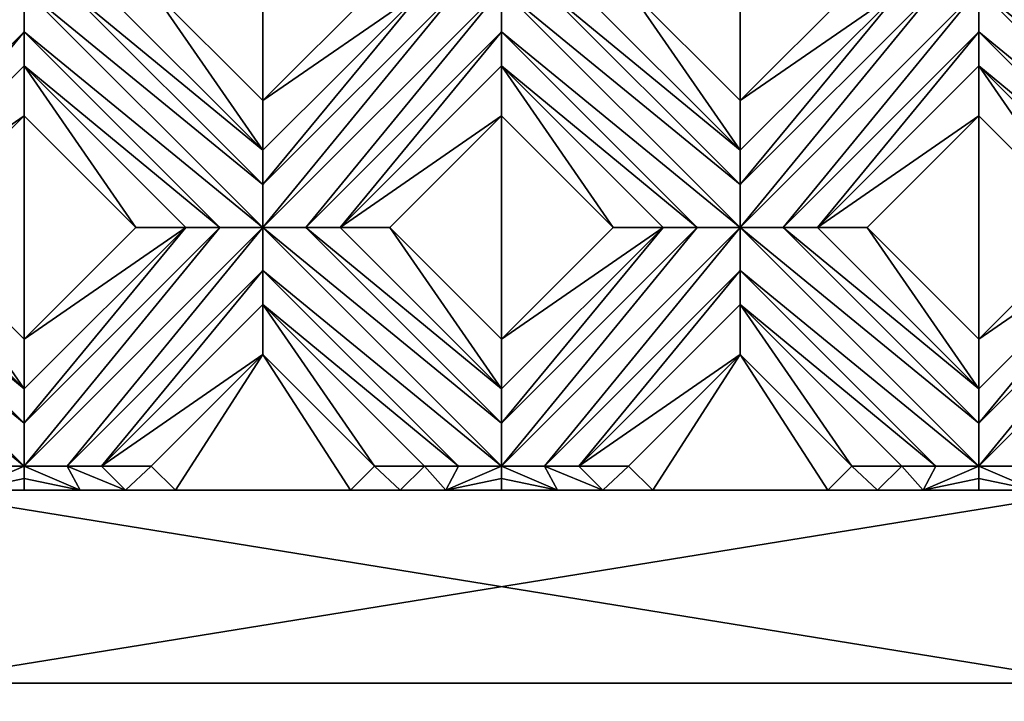
# Model space of a CAD drawing. Units: millimetres. Extents: x -32 to 128, y -30 to 30.
# Drawn here: x -2 to 3, y -14 to -10 of the extents above; entities that cross this region are included whole.
import ezdxf

# ---------------------------------------------------------------- set-up
doc = ezdxf.new("R2010")
doc.units = ezdxf.units.MM
doc.header["$LTSCALE"] = 65.185185
for name, color, linetype in [('1', 7, 'CONTINUOUS'), ('154', 7, 'CONTINUOUS'), ('156', 7, 'CONTINUOUS'), ('57', 7, 'CONTINUOUS'), ('58', 7, 'CONTINUOUS'), ('59', 7, 'CONTINUOUS'), ('60', 7, 'CONTINUOUS'), ('61', 7, 'CONTINUOUS'), ('62', 7, 'CONTINUOUS'), ('63', 7, 'CONTINUOUS'), ('64', 7, 'CONTINUOUS'), ('65', 7, 'CONTINUOUS'), ('66', 7, 'CONTINUOUS'), ('88', 7, 'CONTINUOUS'), ('89', 7, 'CONTINUOUS'), ('899', 7, 'CONTINUOUS'), ('90', 7, 'CONTINUOUS'), ('91', 7, 'CONTINUOUS'), ('92', 7, 'CONTINUOUS'), ('93', 7, 'CONTINUOUS'), ('932', 7, 'CONTINUOUS'), ('933', 7, 'CONTINUOUS'), ('934', 7, 'CONTINUOUS'), ('94', 7, 'CONTINUOUS'), ('95', 7, 'CONTINUOUS'), ('96', 7, 'CONTINUOUS'), ('97', 7, 'CONTINUOUS')]:
    doc.layers.add(name, color=color, linetype=linetype)

msp = doc.modelspace()

# ---------------------------------------------------------------- linework, layer by layer
at = {"layer": '1', "linetype": 'CONTINUOUS'}
for points in [[(-1.8163, -9.8995, 14), (-1.2374, -10.4784, 14), (-1.2374, -9.3206, 14), (-1.8163, -9.8995, 14)], [(-1.2374, -10.4784, 14), (-0.6586, -9.8995, 14), (-1.2374, -9.3206, 14), (-1.2374, -10.4784, 14)], [(0.6586, -9.8995, 14), (1.2374, -10.4784, 14), (1.2374, -9.3206, 14), (0.6586, -9.8995, 14)], [(1.2374, -10.4784, 14), (1.8163, -9.8995, 14), (1.2374, -9.3206, 14), (1.2374, -10.4784, 14)], [(-3.0537, -11.1369, 14), (-2.4749, -11.7158, 14), (-2.4749, -10.5581, 14), (-3.0537, -11.1369, 14)], [(-2.4749, -11.7158, 14), (-1.896, -11.1369, 14), (-2.4749, -10.5581, 14), (-2.4749, -11.7158, 14)], [(-0.5789, -11.1369, 14), (0, -11.7158, 14), (0, -10.5581, 14), (-0.5789, -11.1369, 14)], [(0, -11.7158, 14), (0.5789, -11.1369, 14), (0, -10.5581, 14), (0, -11.7158, 14)], [(1.896, -11.1369, 14), (2.4749, -11.7158, 14), (2.4749, -10.5581, 14), (1.896, -11.1369, 14)], [(2.4749, -11.7158, 14), (3.0537, -11.1369, 14), (2.4749, -10.5581, 14), (2.4749, -11.7158, 14)], [(-1.8163, -12.3744, 14), (-1.6907, -12.5, 14), (-1.2374, -11.7955, 14), (-1.8163, -12.3744, 14)], [(-1.6907, -12.5, 14), (-0.7842, -12.5, 14), (-1.2374, -11.7955, 14), (-1.6907, -12.5, 14)], [(-0.7842, -12.5, 14), (-0.6586, -12.3744, 14), (-1.2374, -11.7955, 14), (-0.7842, -12.5, 14)], [(0.6586, -12.3744, 14), (0.7842, -12.5, 14), (1.2374, -11.7955, 14), (0.6586, -12.3744, 14)], [(0.7842, -12.5, 14), (1.6907, -12.5, 14), (1.2374, -11.7955, 14), (0.7842, -12.5, 14)], [(1.6907, -12.5, 14), (1.8163, -12.3744, 14), (1.2374, -11.7955, 14), (1.6907, -12.5, 14)]]:
    msp.add_3dface(points, dxfattribs=at)
at = {"layer": '154', "linetype": 'CONTINUOUS'}
for points in [[(-25.5329, -12.5, 14), (-26, -12.5, 14), (11.6525, -12.5, -14), (-25.5329, -12.5, 14)], [(11.6525, -12.5, -14), (-26, -12.5, 14), (-26, -12.5, -14), (11.6525, -12.5, -14)], [(-25.2744, -12.5, 13.8172), (-25.5329, -12.5, 14), (11.6525, -12.5, -14), (-25.2744, -12.5, 13.8172)], [(-25.0384, -12.5, 13.7172), (-25.2744, -12.5, 13.8172), (11.6525, -12.5, -14), (-25.0384, -12.5, 13.7172)], [(-24.7487, -12.5, 13.71), (-25.0384, -12.5, 13.7172), (11.6525, -12.5, -14), (-24.7487, -12.5, 13.71)], [(-24.459, -12.5, 13.7172), (-24.7487, -12.5, 13.71), (11.6525, -12.5, -14), (-24.459, -12.5, 13.7172)], [(-24.2231, -12.5, 13.8172), (-24.459, -12.5, 13.7172), (11.6525, -12.5, -14), (-24.2231, -12.5, 13.8172)], [(-23.9645, -12.5, 14), (-24.2231, -12.5, 13.8172), (11.6525, -12.5, -14), (-23.9645, -12.5, 14)], [(-23.0581, -12.5, 14), (-23.9645, -12.5, 14), (11.6525, -12.5, -14), (-23.0581, -12.5, 14)], [(-22.7995, -12.5, 13.8172), (-23.0581, -12.5, 14), (11.6525, -12.5, -14), (-22.7995, -12.5, 13.8172)], [(-22.5636, -12.5, 13.7172), (-22.7995, -12.5, 13.8172), (11.6525, -12.5, -14), (-22.5636, -12.5, 13.7172)], [(-22.2739, -12.5, 13.71), (-22.5636, -12.5, 13.7172), (11.6525, -12.5, -14), (-22.2739, -12.5, 13.71)], [(-21.9842, -12.5, 13.7172), (-22.2739, -12.5, 13.71), (11.6525, -12.5, -14), (-21.9842, -12.5, 13.7172)], [(-21.7482, -12.5, 13.8172), (-21.9842, -12.5, 13.7172), (11.6525, -12.5, -14), (-21.7482, -12.5, 13.8172)], [(-21.4897, -12.5, 14), (-21.7482, -12.5, 13.8172), (11.6525, -12.5, -14), (-21.4897, -12.5, 14)], [(-20.5832, -12.5, 14), (-21.4897, -12.5, 14), (11.6525, -12.5, -14), (-20.5832, -12.5, 14)], [(-20.3246, -12.5, 13.8172), (-20.5832, -12.5, 14), (11.6525, -12.5, -14), (-20.3246, -12.5, 13.8172)], [(-20.0887, -12.5, 13.7172), (-20.3246, -12.5, 13.8172), (11.6525, -12.5, -14), (-20.0887, -12.5, 13.7172)], [(-19.799, -12.5, 13.71), (-20.0887, -12.5, 13.7172), (11.6525, -12.5, -14), (-19.799, -12.5, 13.71)], [(-19.5093, -12.5, 13.7172), (-19.799, -12.5, 13.71), (11.6525, -12.5, -14), (-19.5093, -12.5, 13.7172)], [(-19.2734, -12.5, 13.8172), (-19.5093, -12.5, 13.7172), (11.6525, -12.5, -14), (-19.2734, -12.5, 13.8172)], [(-19.0148, -12.5, 14), (-19.2734, -12.5, 13.8172), (11.6525, -12.5, -14), (-19.0148, -12.5, 14)], [(-18.1083, -12.5, 14), (-19.0148, -12.5, 14), (11.6525, -12.5, -14), (-18.1083, -12.5, 14)], [(-17.8497, -12.5, 13.8172), (-18.1083, -12.5, 14), (11.6525, -12.5, -14), (-17.8497, -12.5, 13.8172)], [(-17.6138, -12.5, 13.7172), (-17.8497, -12.5, 13.8172), (11.6525, -12.5, -14), (-17.6138, -12.5, 13.7172)], [(-17.3241, -12.5, 13.71), (-17.6138, -12.5, 13.7172), (11.6525, -12.5, -14), (-17.3241, -12.5, 13.71)], [(-17.0344, -12.5, 13.7172), (-17.3241, -12.5, 13.71), (11.6525, -12.5, -14), (-17.0344, -12.5, 13.7172)], [(-16.7985, -12.5, 13.8172), (-17.0344, -12.5, 13.7172), (11.6525, -12.5, -14), (-16.7985, -12.5, 13.8172)], [(-16.5399, -12.5, 14), (-16.7985, -12.5, 13.8172), (11.6525, -12.5, -14), (-16.5399, -12.5, 14)], [(-15.6335, -12.5, 14), (-16.5399, -12.5, 14), (11.6525, -12.5, -14), (-15.6335, -12.5, 14)], [(-15.3749, -12.5, 13.8172), (-15.6335, -12.5, 14), (11.6525, -12.5, -14), (-15.3749, -12.5, 13.8172)], [(-15.1389, -12.5, 13.7172), (-15.3749, -12.5, 13.8172), (11.6525, -12.5, -14), (-15.1389, -12.5, 13.7172)], [(-14.8492, -12.5, 13.71), (-15.1389, -12.5, 13.7172), (11.6525, -12.5, -14), (-14.8492, -12.5, 13.71)], [(-14.5596, -12.5, 13.7172), (-14.8492, -12.5, 13.71), (11.6525, -12.5, -14), (-14.5596, -12.5, 13.7172)], [(-14.3236, -12.5, 13.8172), (-14.5596, -12.5, 13.7172), (11.6525, -12.5, -14), (-14.3236, -12.5, 13.8172)], [(-14.065, -12.5, 14), (-14.3236, -12.5, 13.8172), (11.6525, -12.5, -14), (-14.065, -12.5, 14)], [(-13.1586, -12.5, 14), (-14.065, -12.5, 14), (11.6525, -12.5, -14), (-13.1586, -12.5, 14)], [(-12.9, -12.5, 13.8172), (-13.1586, -12.5, 14), (11.6525, -12.5, -14), (-12.9, -12.5, 13.8172)], [(-12.6641, -12.5, 13.7172), (-12.9, -12.5, 13.8172), (11.6525, -12.5, -14), (-12.6641, -12.5, 13.7172)], [(-12.3744, -12.5, 13.71), (-12.6641, -12.5, 13.7172), (11.6525, -12.5, -14), (-12.3744, -12.5, 13.71)], [(-12.0847, -12.5, 13.7172), (-12.3744, -12.5, 13.71), (11.6525, -12.5, -14), (-12.0847, -12.5, 13.7172)], [(-11.8487, -12.5, 13.8172), (-12.0847, -12.5, 13.7172), (11.6525, -12.5, -14), (-11.8487, -12.5, 13.8172)], [(-11.5902, -12.5, 14), (-11.8487, -12.5, 13.8172), (11.6525, -12.5, -14), (-11.5902, -12.5, 14)], [(-10.6837, -12.5, 14), (-11.5902, -12.5, 14), (11.6525, -12.5, -14), (-10.6837, -12.5, 14)], [(-10.4251, -12.5, 13.8172), (-10.6837, -12.5, 14), (11.6525, -12.5, -14), (-10.4251, -12.5, 13.8172)], [(-10.1892, -12.5, 13.7172), (-10.4251, -12.5, 13.8172), (11.6525, -12.5, -14), (-10.1892, -12.5, 13.7172)], [(-9.8995, -12.5, 13.71), (-10.1892, -12.5, 13.7172), (11.6525, -12.5, -14), (-9.8995, -12.5, 13.71)], [(-9.6098, -12.5, 13.7172), (-9.8995, -12.5, 13.71), (11.6525, -12.5, -14), (-9.6098, -12.5, 13.7172)], [(-9.3739, -12.5, 13.8172), (-9.6098, -12.5, 13.7172), (11.6525, -12.5, -14), (-9.3739, -12.5, 13.8172)], [(-9.1153, -12.5, 14), (-9.3739, -12.5, 13.8172), (11.6525, -12.5, -14), (-9.1153, -12.5, 14)], [(-8.2088, -12.5, 14), (-9.1153, -12.5, 14), (11.6525, -12.5, -14), (-8.2088, -12.5, 14)], [(-7.9503, -12.5, 13.8172), (-8.2088, -12.5, 14), (11.6525, -12.5, -14), (-7.9503, -12.5, 13.8172)], [(-7.7143, -12.5, 13.7172), (-7.9503, -12.5, 13.8172), (11.6525, -12.5, -14), (-7.7143, -12.5, 13.7172)], [(-7.4246, -12.5, 13.71), (-7.7143, -12.5, 13.7172), (11.6525, -12.5, -14), (-7.4246, -12.5, 13.71)], [(-7.1349, -12.5, 13.7172), (-7.4246, -12.5, 13.71), (11.6525, -12.5, -14), (-7.1349, -12.5, 13.7172)], [(-6.899, -12.5, 13.8172), (-7.1349, -12.5, 13.7172), (11.6525, -12.5, -14), (-6.899, -12.5, 13.8172)], [(-6.6404, -12.5, 14), (-6.899, -12.5, 13.8172), (11.6525, -12.5, -14), (-6.6404, -12.5, 14)], [(-5.734, -12.5, 14), (-6.6404, -12.5, 14), (11.6525, -12.5, -14), (-5.734, -12.5, 14)], [(-5.4754, -12.5, 13.8172), (-5.734, -12.5, 14), (11.6525, -12.5, -14), (-5.4754, -12.5, 13.8172)], [(-5.2394, -12.5, 13.7172), (-5.4754, -12.5, 13.8172), (11.6525, -12.5, -14), (-5.2394, -12.5, 13.7172)], [(-4.9497, -12.5, 13.71), (-5.2394, -12.5, 13.7172), (11.6525, -12.5, -14), (-4.9497, -12.5, 13.71)], [(-4.6601, -12.5, 13.7172), (-4.9497, -12.5, 13.71), (11.6525, -12.5, -14), (-4.6601, -12.5, 13.7172)], [(-4.4241, -12.5, 13.8172), (-4.6601, -12.5, 13.7172), (11.6525, -12.5, -14), (-4.4241, -12.5, 13.8172)], [(-4.1655, -12.5, 14), (-4.4241, -12.5, 13.8172), (11.6525, -12.5, -14), (-4.1655, -12.5, 14)], [(-3.2591, -12.5, 14), (-4.1655, -12.5, 14), (11.6525, -12.5, -14), (-3.2591, -12.5, 14)], [(-3.0005, -12.5, 13.8172), (-3.2591, -12.5, 14), (11.6525, -12.5, -14), (-3.0005, -12.5, 13.8172)], [(-2.7646, -12.5, 13.7172), (-3.0005, -12.5, 13.8172), (11.6525, -12.5, -14), (-2.7646, -12.5, 13.7172)], [(-2.4749, -12.5, 13.71), (-2.7646, -12.5, 13.7172), (11.6525, -12.5, -14), (-2.4749, -12.5, 13.71)], [(-2.1852, -12.5, 13.7172), (-2.4749, -12.5, 13.71), (11.6525, -12.5, -14), (-2.1852, -12.5, 13.7172)], [(-1.9492, -12.5, 13.8172), (-2.1852, -12.5, 13.7172), (11.6525, -12.5, -14), (-1.9492, -12.5, 13.8172)], [(-1.6907, -12.5, 14), (-1.9492, -12.5, 13.8172), (11.6525, -12.5, -14), (-1.6907, -12.5, 14)], [(-0.7842, -12.5, 14), (-1.6907, -12.5, 14), (11.6525, -12.5, -14), (-0.7842, -12.5, 14)], [(-0.5256, -12.5, 13.8172), (-0.7842, -12.5, 14), (11.6525, -12.5, -14), (-0.5256, -12.5, 13.8172)], [(-0.2897, -12.5, 13.7172), (-0.5256, -12.5, 13.8172), (11.6525, -12.5, -14), (-0.2897, -12.5, 13.7172)], [(0, -12.5, 13.71), (-0.2897, -12.5, 13.7172), (11.6525, -12.5, -14), (0, -12.5, 13.71)], [(0.2897, -12.5, 13.7172), (0, -12.5, 13.71), (11.6525, -12.5, -14), (0.2897, -12.5, 13.7172)], [(0.5256, -12.5, 13.8172), (0.2897, -12.5, 13.7172), (11.6525, -12.5, -14), (0.5256, -12.5, 13.8172)], [(0.7842, -12.5, 14), (0.5256, -12.5, 13.8172), (11.6525, -12.5, -14), (0.7842, -12.5, 14)], [(1.6907, -12.5, 14), (0.7842, -12.5, 14), (11.6525, -12.5, -14), (1.6907, -12.5, 14)], [(1.9492, -12.5, 13.8172), (1.6907, -12.5, 14), (11.6525, -12.5, -14), (1.9492, -12.5, 13.8172)], [(2.1852, -12.5, 13.7172), (1.9492, -12.5, 13.8172), (11.6525, -12.5, -14), (2.1852, -12.5, 13.7172)], [(2.4749, -12.5, 13.71), (2.1852, -12.5, 13.7172), (11.6525, -12.5, -14), (2.4749, -12.5, 13.71)], [(2.7646, -12.5, 13.7172), (2.4749, -12.5, 13.71), (11.6525, -12.5, -14), (2.7646, -12.5, 13.7172)]]:
    msp.add_3dface(points, dxfattribs=at)
at = {"layer": '156', "linetype": 'CONTINUOUS'}
for points in [[(11.6525, -12.5, -14), (-26, -12.5, -14), (11.6525, 12.5, -14), (11.6525, -12.5, -14)], [(-26, -12.5, -14), (-26, 12.5, -14), (11.6525, 12.5, -14), (-26, -12.5, -14)]]:
    msp.add_3dface(points, dxfattribs=at)
at = {"layer": '57', "linetype": 'CONTINUOUS'}
for points in [[(-2.4749, -9.8995, 13.7), (-3.7123, -11.1369, 13.7), (-3.4892, -11.1369, 13.7324), (-2.4749, -9.8995, 13.7)], [(-3.7123, -11.1369, 13.7), (-2.4749, -9.8995, 13.7), (-2.698, -9.8995, 13.7324), (-3.7123, -11.1369, 13.7)], [(-2.4749, -10.1226, 13.7324), (-2.4749, -9.8995, 13.7), (-3.4892, -11.1369, 13.7324), (-2.4749, -10.1226, 13.7324)], [(-3.3123, -11.1369, 13.8172), (-2.4749, -10.1226, 13.7324), (-3.4892, -11.1369, 13.7324), (-3.3123, -11.1369, 13.8172)], [(-2.4749, -10.2995, 13.8172), (-2.4749, -10.1226, 13.7324), (-3.3123, -11.1369, 13.8172), (-2.4749, -10.2995, 13.8172)]]:
    msp.add_3dface(points, dxfattribs=at)
at = {"layer": '58', "linetype": 'CONTINUOUS'}
for points in [[(-2.4749, -10.5581, 14), (-2.4749, -10.2995, 13.8172), (-3.3123, -11.1369, 13.8172), (-2.4749, -10.5581, 14)], [(-3.0537, -11.1369, 14), (-2.4749, -10.5581, 14), (-3.3123, -11.1369, 13.8172), (-3.0537, -11.1369, 14)]]:
    msp.add_3dface(points, dxfattribs=at)
at = {"layer": '59', "linetype": 'CONTINUOUS'}
for points in [[(-0.6586, -9.8995, 14), (-1.2374, -10.4784, 14), (-0.4, -9.8995, 13.8172), (-0.6586, -9.8995, 14)], [(-0.4, -9.8995, 13.8172), (-1.2374, -10.4784, 14), (-1.2374, -10.7369, 13.8172), (-0.4, -9.8995, 13.8172)], [(-1.896, -11.1369, 14), (-2.4749, -11.7158, 14), (-1.6374, -11.1369, 13.8172), (-1.896, -11.1369, 14)], [(-1.6374, -11.1369, 13.8172), (-2.4749, -11.7158, 14), (-2.4749, -11.9744, 13.8172), (-1.6374, -11.1369, 13.8172)]]:
    msp.add_3dface(points, dxfattribs=at)
at = {"layer": '60', "linetype": 'CONTINUOUS'}
for points in [[(-0.4, -9.8995, 13.8172), (-1.2374, -10.7369, 13.8172), (-1.2374, -10.9138, 13.7324), (-0.4, -9.8995, 13.8172)], [(-0.4, -9.8995, 13.8172), (-1.2374, -10.9138, 13.7324), (-0.2231, -9.8995, 13.7324), (-0.4, -9.8995, 13.8172)], [(0, -9.8995, 13.7), (-1.2374, -11.1369, 13.7), (-1.0144, -11.1369, 13.7324), (0, -9.8995, 13.7)], [(-1.2374, -11.1369, 13.7), (0, -9.8995, 13.7), (-0.2231, -9.8995, 13.7324), (-1.2374, -11.1369, 13.7)], [(-1.2374, -10.9138, 13.7324), (-1.2374, -11.1369, 13.7), (-0.2231, -9.8995, 13.7324), (-1.2374, -10.9138, 13.7324)], [(0, -10.1226, 13.7324), (0, -9.8995, 13.7), (-1.0144, -11.1369, 13.7324), (0, -10.1226, 13.7324)], [(-0.8374, -11.1369, 13.8172), (0, -10.1226, 13.7324), (-1.0144, -11.1369, 13.7324), (-0.8374, -11.1369, 13.8172)], [(0, -10.2995, 13.8172), (0, -10.1226, 13.7324), (-0.8374, -11.1369, 13.8172), (0, -10.2995, 13.8172)], [(-1.6374, -11.1369, 13.8172), (-2.4749, -11.9744, 13.8172), (-2.4748, -12.1513, 13.7324), (-1.6374, -11.1369, 13.8172)], [(-2.4749, -12.3744, 13.7), (-2.2518, -12.3743, 13.7324), (-1.2374, -11.1369, 13.7), (-2.4749, -12.3744, 13.7)], [(-1.4605, -11.137, 13.7324), (-2.4749, -12.3744, 13.7), (-1.2374, -11.1369, 13.7), (-1.4605, -11.137, 13.7324)], [(-2.4748, -12.1513, 13.7324), (-2.4749, -12.3744, 13.7), (-1.4605, -11.137, 13.7324), (-2.4748, -12.1513, 13.7324)], [(-1.6374, -11.1369, 13.8172), (-2.4748, -12.1513, 13.7324), (-1.4605, -11.137, 13.7324), (-1.6374, -11.1369, 13.8172)], [(-1.2374, -11.1369, 13.7), (-2.2518, -12.3743, 13.7324), (-1.2375, -11.36, 13.7324), (-1.2374, -11.1369, 13.7)], [(-2.2518, -12.3743, 13.7324), (-2.0749, -12.3744, 13.8172), (-1.2375, -11.36, 13.7324), (-2.2518, -12.3743, 13.7324)], [(-1.2375, -11.36, 13.7324), (-2.0749, -12.3744, 13.8172), (-1.2374, -11.5369, 13.8172), (-1.2375, -11.36, 13.7324)], [(-2.4749, -12.3744, 13.7), (-2.698, -12.3744, 13.7324), (-2.7646, -12.5, 13.7172), (-2.4749, -12.3744, 13.7)], [(-2.4749, -12.4385, 13.7026), (-2.4749, -12.3744, 13.7), (-2.7646, -12.5, 13.7172), (-2.4749, -12.4385, 13.7026)], [(-2.4749, -12.5, 13.71), (-2.4749, -12.4385, 13.7026), (-2.7646, -12.5, 13.7172), (-2.4749, -12.5, 13.71)]]:
    msp.add_3dface(points, dxfattribs=at)
at = {"layer": '61', "linetype": 'CONTINUOUS'}
for points in [[(0, -10.5581, 14), (0, -10.2995, 13.8172), (-0.8374, -11.1369, 13.8172), (0, -10.5581, 14)], [(-0.5789, -11.1369, 14), (0, -10.5581, 14), (-0.8374, -11.1369, 13.8172), (-0.5789, -11.1369, 14)], [(-2.0749, -12.3744, 13.8172), (-1.2374, -11.7955, 14), (-1.2374, -11.5369, 13.8172), (-2.0749, -12.3744, 13.8172)], [(-1.8163, -12.3744, 14), (-1.2374, -11.7955, 14), (-2.0749, -12.3744, 13.8172), (-1.8163, -12.3744, 14)]]:
    msp.add_3dface(points, dxfattribs=at)
at = {"layer": '62', "linetype": 'CONTINUOUS'}
for points in [[(1.8163, -9.8995, 14), (1.2374, -10.4784, 14), (2.0749, -9.8995, 13.8172), (1.8163, -9.8995, 14)], [(2.0749, -9.8995, 13.8172), (1.2374, -10.4784, 14), (1.2374, -10.7369, 13.8172), (2.0749, -9.8995, 13.8172)], [(0.5789, -11.1369, 14), (0, -11.7158, 14), (0.8374, -11.1369, 13.8172), (0.5789, -11.1369, 14)], [(0.8374, -11.1369, 13.8172), (0, -11.7158, 14), (0, -11.9744, 13.8172), (0.8374, -11.1369, 13.8172)], [(-0.6586, -12.3744, 14), (-0.7842, -12.5, 14), (-0.5256, -12.5, 13.8172), (-0.6586, -12.3744, 14)], [(-0.6586, -12.3744, 14), (-0.5256, -12.5, 13.8172), (-0.4, -12.3744, 13.8172), (-0.6586, -12.3744, 14)]]:
    msp.add_3dface(points, dxfattribs=at)
at = {"layer": '63', "linetype": 'CONTINUOUS'}
for points in [[(2.0749, -9.8995, 13.8172), (1.2374, -10.7369, 13.8172), (1.2375, -10.9138, 13.7324), (2.0749, -9.8995, 13.8172)], [(2.4749, -9.8995, 13.7), (1.2374, -11.1369, 13.7), (1.4605, -11.1369, 13.7324), (2.4749, -9.8995, 13.7)], [(1.2374, -11.1369, 13.7), (2.4749, -9.8995, 13.7), (2.2518, -9.8995, 13.7324), (1.2374, -11.1369, 13.7)], [(1.2375, -10.9138, 13.7324), (1.2374, -11.1369, 13.7), (2.2518, -9.8995, 13.7324), (1.2375, -10.9138, 13.7324)], [(2.0749, -9.8995, 13.8172), (1.2375, -10.9138, 13.7324), (2.2518, -9.8995, 13.7324), (2.0749, -9.8995, 13.8172)], [(2.4748, -10.1226, 13.7324), (2.4749, -9.8995, 13.7), (1.4605, -11.1369, 13.7324), (2.4748, -10.1226, 13.7324)], [(1.6374, -11.1369, 13.8172), (2.4748, -10.1226, 13.7324), (1.4605, -11.1369, 13.7324), (1.6374, -11.1369, 13.8172)], [(2.4749, -10.2995, 13.8172), (2.4748, -10.1226, 13.7324), (1.6374, -11.1369, 13.8172), (2.4749, -10.2995, 13.8172)], [(0.8374, -11.1369, 13.8172), (0, -11.9744, 13.8172), (0, -12.1513, 13.7324), (0.8374, -11.1369, 13.8172)], [(0.8374, -11.1369, 13.8172), (0, -12.1513, 13.7324), (1.0143, -11.137, 13.7324), (0.8374, -11.1369, 13.8172)], [(0, -12.3744, 13.7), (0.2231, -12.3743, 13.7324), (1.2374, -11.1369, 13.7), (0, -12.3744, 13.7)], [(1.0143, -11.137, 13.7324), (0, -12.3744, 13.7), (1.2374, -11.1369, 13.7), (1.0143, -11.137, 13.7324)], [(0, -12.1513, 13.7324), (0, -12.3744, 13.7), (1.0143, -11.137, 13.7324), (0, -12.1513, 13.7324)], [(1.2374, -11.1369, 13.7), (0.2231, -12.3743, 13.7324), (1.2374, -11.36, 13.7324), (1.2374, -11.1369, 13.7)], [(0.2231, -12.3743, 13.7324), (0.4, -12.3744, 13.8172), (1.2374, -11.36, 13.7324), (0.2231, -12.3743, 13.7324)], [(1.2374, -11.36, 13.7324), (0.4, -12.3744, 13.8172), (1.2374, -11.5369, 13.8172), (1.2374, -11.36, 13.7324)], [(-0.4, -12.3744, 13.8172), (-0.5256, -12.5, 13.8172), (-0.2897, -12.5, 13.7172), (-0.4, -12.3744, 13.8172)], [(-0.2231, -12.3744, 13.7324), (-0.4, -12.3744, 13.8172), (-0.2897, -12.5, 13.7172), (-0.2231, -12.3744, 13.7324)], [(0, -12.3744, 13.7), (-0.2231, -12.3744, 13.7324), (-0.2897, -12.5, 13.7172), (0, -12.3744, 13.7)], [(0, -12.4385, 13.7026), (0, -12.3744, 13.7), (-0.2897, -12.5, 13.7172), (0, -12.4385, 13.7026)], [(0, -12.5, 13.71), (0, -12.4385, 13.7026), (-0.2897, -12.5, 13.7172), (0, -12.5, 13.71)]]:
    msp.add_3dface(points, dxfattribs=at)
at = {"layer": '64', "linetype": 'CONTINUOUS'}
for points in [[(2.4749, -10.5581, 14), (2.4749, -10.2995, 13.8172), (1.6374, -11.1369, 13.8172), (2.4749, -10.5581, 14)], [(1.896, -11.1369, 14), (2.4749, -10.5581, 14), (1.6374, -11.1369, 13.8172), (1.896, -11.1369, 14)], [(0.4, -12.3744, 13.8172), (1.2374, -11.7955, 14), (1.2374, -11.5369, 13.8172), (0.4, -12.3744, 13.8172)], [(0.6586, -12.3744, 14), (1.2374, -11.7955, 14), (0.4, -12.3744, 13.8172), (0.6586, -12.3744, 14)]]:
    msp.add_3dface(points, dxfattribs=at)
at = {"layer": '65', "linetype": 'CONTINUOUS'}
for points in [[(3.0537, -11.1369, 14), (2.4749, -11.7158, 14), (3.3123, -11.1369, 13.8172), (3.0537, -11.1369, 14)], [(3.3123, -11.1369, 13.8172), (2.4749, -11.7158, 14), (2.4749, -11.9744, 13.8172), (3.3123, -11.1369, 13.8172)], [(1.8163, -12.3744, 14), (1.6907, -12.5, 14), (1.9492, -12.5, 13.8172), (1.8163, -12.3744, 14)], [(1.8163, -12.3744, 14), (1.9492, -12.5, 13.8172), (2.0749, -12.3744, 13.8172), (1.8163, -12.3744, 14)]]:
    msp.add_3dface(points, dxfattribs=at)
at = {"layer": '66', "linetype": 'CONTINUOUS'}
for points in [[(3.3123, -11.1369, 13.8172), (2.4749, -11.9744, 13.8172), (2.4749, -12.1513, 13.7324), (3.3123, -11.1369, 13.8172)], [(3.3123, -11.1369, 13.8172), (2.4749, -12.1513, 13.7324), (3.4892, -11.137, 13.7324), (3.3123, -11.1369, 13.8172)], [(2.4749, -12.3744, 13.7), (2.698, -12.3743, 13.7324), (3.7123, -11.1369, 13.7), (2.4749, -12.3744, 13.7)], [(3.4892, -11.137, 13.7324), (2.4749, -12.3744, 13.7), (3.7123, -11.1369, 13.7), (3.4892, -11.137, 13.7324)], [(2.4749, -12.1513, 13.7324), (2.4749, -12.3744, 13.7), (3.4892, -11.137, 13.7324), (2.4749, -12.1513, 13.7324)], [(2.0749, -12.3744, 13.8172), (1.9492, -12.5, 13.8172), (2.1852, -12.5, 13.7172), (2.0749, -12.3744, 13.8172)], [(2.2518, -12.3744, 13.7324), (2.0749, -12.3744, 13.8172), (2.1852, -12.5, 13.7172), (2.2518, -12.3744, 13.7324)], [(2.4749, -12.3744, 13.7), (2.2518, -12.3744, 13.7324), (2.1852, -12.5, 13.7172), (2.4749, -12.3744, 13.7)], [(2.4749, -12.4385, 13.7026), (2.4749, -12.3744, 13.7), (2.1852, -12.5, 13.7172), (2.4749, -12.4385, 13.7026)], [(2.4749, -12.5, 13.71), (2.4749, -12.4385, 13.7026), (2.1852, -12.5, 13.7172), (2.4749, -12.5, 13.71)]]:
    msp.add_3dface(points, dxfattribs=at)
at = {"layer": '88', "linetype": 'CONTINUOUS'}
for points in [[(2.4749, -9.8995, 13.7), (2.4748, -10.1226, 13.7324), (3.7123, -11.1369, 13.7), (2.4749, -9.8995, 13.7)], [(2.698, -9.8995, 13.7324), (2.4749, -9.8995, 13.7), (3.7123, -10.9138, 13.7324), (2.698, -9.8995, 13.7324)], [(2.4749, -9.8995, 13.7), (3.7123, -11.1369, 13.7), (3.7123, -10.9138, 13.7324), (2.4749, -9.8995, 13.7)], [(2.4748, -10.1226, 13.7324), (2.4749, -10.2995, 13.8172), (3.4892, -11.137, 13.7324), (2.4748, -10.1226, 13.7324)], [(2.4748, -10.1226, 13.7324), (3.4892, -11.137, 13.7324), (3.7123, -11.1369, 13.7), (2.4748, -10.1226, 13.7324)], [(2.4749, -10.2995, 13.8172), (3.3123, -11.1369, 13.8172), (3.4892, -11.137, 13.7324), (2.4749, -10.2995, 13.8172)]]:
    msp.add_3dface(points, dxfattribs=at)
at = {"layer": '89', "linetype": 'CONTINUOUS'}
for points in [[(2.4749, -10.5581, 14), (3.0537, -11.1369, 14), (2.4749, -10.2995, 13.8172), (2.4749, -10.5581, 14)], [(2.4749, -10.2995, 13.8172), (3.0537, -11.1369, 14), (3.3123, -11.1369, 13.8172), (2.4749, -10.2995, 13.8172)]]:
    msp.add_3dface(points, dxfattribs=at)
at = {"layer": '899', "linetype": 'CONTINUOUS'}
for points in [[(13.5, -13.7, -14), (127, 28.5, -14), (-23.978, -28.5, -14), (13.5, -13.7, -14)], [(-23.978, -28.5, -14), (127, 28.5, -14), (127, -28.5, -14), (-23.978, -28.5, -14)]]:
    msp.add_3dface(points, dxfattribs=at)
at = {"layer": '90', "linetype": 'CONTINUOUS'}
for points in [[(0.6586, -9.8995, 14), (0.4, -9.8995, 13.8172), (1.2374, -10.7369, 13.8172), (0.6586, -9.8995, 14)], [(1.2374, -10.4784, 14), (0.6586, -9.8995, 14), (1.2374, -10.7369, 13.8172), (1.2374, -10.4784, 14)], [(1.896, -11.1369, 14), (1.6374, -11.1369, 13.8172), (2.4749, -11.9744, 13.8172), (1.896, -11.1369, 14)], [(2.4749, -11.7158, 14), (1.896, -11.1369, 14), (2.4749, -11.9744, 13.8172), (2.4749, -11.7158, 14)]]:
    msp.add_3dface(points, dxfattribs=at)
at = {"layer": '91', "linetype": 'CONTINUOUS'}
for points in [[(0.2231, -9.8995, 13.7324), (0, -9.8995, 13.7), (1.2375, -10.9138, 13.7324), (0.2231, -9.8995, 13.7324)], [(0, -9.8995, 13.7), (0, -10.1226, 13.7324), (1.2374, -11.1369, 13.7), (0, -9.8995, 13.7)], [(0, -9.8995, 13.7), (1.2374, -11.1369, 13.7), (1.2375, -10.9138, 13.7324), (0, -9.8995, 13.7)], [(0.4, -9.8995, 13.8172), (0.2231, -9.8995, 13.7324), (1.2374, -10.7369, 13.8172), (0.4, -9.8995, 13.8172)], [(1.2374, -10.7369, 13.8172), (0.2231, -9.8995, 13.7324), (1.2375, -10.9138, 13.7324), (1.2374, -10.7369, 13.8172)], [(0, -10.1226, 13.7324), (0, -10.2995, 13.8172), (1.0143, -11.137, 13.7324), (0, -10.1226, 13.7324)], [(0, -10.1226, 13.7324), (1.0143, -11.137, 13.7324), (1.2374, -11.1369, 13.7), (0, -10.1226, 13.7324)], [(0, -10.2995, 13.8172), (0.8374, -11.1369, 13.8172), (1.0143, -11.137, 13.7324), (0, -10.2995, 13.8172)], [(1.2374, -11.1369, 13.7), (1.2374, -11.36, 13.7324), (2.4749, -12.3744, 13.7), (1.2374, -11.1369, 13.7)], [(1.4605, -11.1369, 13.7324), (1.2374, -11.1369, 13.7), (2.4749, -12.1513, 13.7324), (1.4605, -11.1369, 13.7324)], [(1.2374, -11.1369, 13.7), (2.4749, -12.3744, 13.7), (2.4749, -12.1513, 13.7324), (1.2374, -11.1369, 13.7)], [(1.6374, -11.1369, 13.8172), (1.4605, -11.1369, 13.7324), (2.4749, -11.9744, 13.8172), (1.6374, -11.1369, 13.8172)], [(2.4749, -11.9744, 13.8172), (1.4605, -11.1369, 13.7324), (2.4749, -12.1513, 13.7324), (2.4749, -11.9744, 13.8172)], [(1.2374, -11.36, 13.7324), (1.2374, -11.5369, 13.8172), (2.2518, -12.3744, 13.7324), (1.2374, -11.36, 13.7324)], [(1.2374, -11.36, 13.7324), (2.2518, -12.3744, 13.7324), (2.4749, -12.3744, 13.7), (1.2374, -11.36, 13.7324)], [(1.2374, -11.5369, 13.8172), (2.0749, -12.3744, 13.8172), (2.2518, -12.3744, 13.7324), (1.2374, -11.5369, 13.8172)], [(2.698, -12.3743, 13.7324), (2.4749, -12.3744, 13.7), (2.7646, -12.5, 13.7172), (2.698, -12.3743, 13.7324)], [(2.4749, -12.3744, 13.7), (2.4749, -12.4385, 13.7026), (2.7646, -12.5, 13.7172), (2.4749, -12.3744, 13.7)], [(2.4749, -12.4385, 13.7026), (2.4749, -12.5, 13.71), (2.7646, -12.5, 13.7172), (2.4749, -12.4385, 13.7026)]]:
    msp.add_3dface(points, dxfattribs=at)
at = {"layer": '92', "linetype": 'CONTINUOUS'}
for points in [[(0, -10.5581, 14), (0.5789, -11.1369, 14), (0, -10.2995, 13.8172), (0, -10.5581, 14)], [(0, -10.2995, 13.8172), (0.5789, -11.1369, 14), (0.8374, -11.1369, 13.8172), (0, -10.2995, 13.8172)], [(1.2374, -11.7955, 14), (1.8163, -12.3744, 14), (1.2374, -11.5369, 13.8172), (1.2374, -11.7955, 14)], [(1.2374, -11.5369, 13.8172), (1.8163, -12.3744, 14), (2.0749, -12.3744, 13.8172), (1.2374, -11.5369, 13.8172)]]:
    msp.add_3dface(points, dxfattribs=at)
at = {"layer": '93', "linetype": 'CONTINUOUS'}
for points in [[(-1.8163, -9.8995, 14), (-2.0749, -9.8995, 13.8172), (-1.2374, -10.7369, 13.8172), (-1.8163, -9.8995, 14)], [(-1.2374, -10.4784, 14), (-1.8163, -9.8995, 14), (-1.2374, -10.7369, 13.8172), (-1.2374, -10.4784, 14)], [(-0.5789, -11.1369, 14), (-0.8374, -11.1369, 13.8172), (0, -11.9744, 13.8172), (-0.5789, -11.1369, 14)], [(0, -11.7158, 14), (-0.5789, -11.1369, 14), (0, -11.9744, 13.8172), (0, -11.7158, 14)], [(0.6586, -12.3744, 14), (0.4, -12.3744, 13.8172), (0.5256, -12.5, 13.8172), (0.6586, -12.3744, 14)], [(0.7842, -12.5, 14), (0.6586, -12.3744, 14), (0.5256, -12.5, 13.8172), (0.7842, -12.5, 14)]]:
    msp.add_3dface(points, dxfattribs=at)
at = {"layer": '932', "color": 7, "linetype": 'CONTINUOUS'}
for points in [[(-8.0902, -13.5, -5.8779), (10, -13.5), (-10, -13.5), (-8.0902, -13.5, -5.8779)], [(-10, -13.5), (10, -13.5), (8.0902, -13.5, 5.8779), (-10, -13.5)], [(-8.0902, -13.5, 5.8779), (-10, -13.5), (8.0902, -13.5, 5.8779), (-8.0902, -13.5, 5.8779)], [(8.0902, -13.5, -5.8779), (10, -13.5), (-8.0902, -13.5, -5.8779), (8.0902, -13.5, -5.8779)], [(-3.0902, -13.5, -9.5106), (8.0902, -13.5, -5.8779), (-8.0902, -13.5, -5.8779), (-3.0902, -13.5, -9.5106)], [(-3.0902, -13.5, 9.5106), (-8.0902, -13.5, 5.8779), (3.0902, -13.5, 9.5106), (-3.0902, -13.5, 9.5106)], [(3.0902, -13.5, 9.5106), (-8.0902, -13.5, 5.8779), (8.0902, -13.5, 5.8779), (3.0902, -13.5, 9.5106)], [(3.0902, -13.5, -9.5106), (8.0902, -13.5, -5.8779), (-3.0902, -13.5, -9.5106), (3.0902, -13.5, -9.5106)]]:
    msp.add_3dface(points, dxfattribs=at)
at = {"layer": '933', "color": 7, "linetype": 'CONTINUOUS'}
for points in [[(3.0902, -13.5, -9.5106), (-3.0902, -13.5, -9.5106), (3.0902, -12.5, -9.5106), (3.0902, -13.5, -9.5106)], [(3.0902, -12.5, -9.5106), (-3.0902, -13.5, -9.5106), (-3.0902, -12.5, -9.5106), (3.0902, -12.5, -9.5106)]]:
    msp.add_3dface(points, dxfattribs=at)
at = {"layer": '934', "color": 7, "linetype": 'CONTINUOUS'}
for points in [[(-3.0902, -13.5, 9.5106), (3.0902, -13.5, 9.5106), (-3.0902, -12.5, 9.5106), (-3.0902, -13.5, 9.5106)], [(-3.0902, -12.5, 9.5106), (3.0902, -13.5, 9.5106), (3.0902, -12.5, 9.5106), (-3.0902, -12.5, 9.5106)]]:
    msp.add_3dface(points, dxfattribs=at)
at = {"layer": '94', "linetype": 'CONTINUOUS'}
for points in [[(-2.2518, -9.8995, 13.7324), (-2.4749, -9.8995, 13.7), (-1.2374, -10.9138, 13.7324), (-2.2518, -9.8995, 13.7324)], [(-2.4749, -9.8995, 13.7), (-2.4749, -10.1226, 13.7324), (-1.2374, -11.1369, 13.7), (-2.4749, -9.8995, 13.7)], [(-2.4749, -9.8995, 13.7), (-1.2374, -11.1369, 13.7), (-1.2374, -10.9138, 13.7324), (-2.4749, -9.8995, 13.7)], [(-2.0749, -9.8995, 13.8172), (-2.2518, -9.8995, 13.7324), (-1.2374, -10.7369, 13.8172), (-2.0749, -9.8995, 13.8172)], [(-1.2374, -10.7369, 13.8172), (-2.2518, -9.8995, 13.7324), (-1.2374, -10.9138, 13.7324), (-1.2374, -10.7369, 13.8172)], [(-2.4749, -10.1226, 13.7324), (-2.4749, -10.2995, 13.8172), (-1.4605, -11.137, 13.7324), (-2.4749, -10.1226, 13.7324)], [(-2.4749, -10.1226, 13.7324), (-1.4605, -11.137, 13.7324), (-1.2374, -11.1369, 13.7), (-2.4749, -10.1226, 13.7324)], [(-2.4749, -10.2995, 13.8172), (-1.6374, -11.1369, 13.8172), (-1.4605, -11.137, 13.7324), (-2.4749, -10.2995, 13.8172)], [(-1.2374, -11.1369, 13.7), (-1.2375, -11.36, 13.7324), (0, -12.3744, 13.7), (-1.2374, -11.1369, 13.7)], [(-1.0144, -11.1369, 13.7324), (-1.2374, -11.1369, 13.7), (0, -12.1513, 13.7324), (-1.0144, -11.1369, 13.7324)], [(-1.2374, -11.1369, 13.7), (0, -12.3744, 13.7), (0, -12.1513, 13.7324), (-1.2374, -11.1369, 13.7)], [(-0.8374, -11.1369, 13.8172), (-1.0144, -11.1369, 13.7324), (0, -11.9744, 13.8172), (-0.8374, -11.1369, 13.8172)], [(0, -11.9744, 13.8172), (-1.0144, -11.1369, 13.7324), (0, -12.1513, 13.7324), (0, -11.9744, 13.8172)], [(-1.2375, -11.36, 13.7324), (-1.2374, -11.5369, 13.8172), (-0.2231, -12.3744, 13.7324), (-1.2375, -11.36, 13.7324)], [(-1.2375, -11.36, 13.7324), (-0.2231, -12.3744, 13.7324), (0, -12.3744, 13.7), (-1.2375, -11.36, 13.7324)], [(-1.2374, -11.5369, 13.8172), (-0.4, -12.3744, 13.8172), (-0.2231, -12.3744, 13.7324), (-1.2374, -11.5369, 13.8172)], [(0.2231, -12.3743, 13.7324), (0, -12.3744, 13.7), (0.2897, -12.5, 13.7172), (0.2231, -12.3743, 13.7324)], [(0, -12.3744, 13.7), (0, -12.4385, 13.7026), (0.2897, -12.5, 13.7172), (0, -12.3744, 13.7)], [(0.4, -12.3744, 13.8172), (0.2231, -12.3743, 13.7324), (0.5256, -12.5, 13.8172), (0.4, -12.3744, 13.8172)], [(0.5256, -12.5, 13.8172), (0.2231, -12.3743, 13.7324), (0.2897, -12.5, 13.7172), (0.5256, -12.5, 13.8172)], [(0, -12.4385, 13.7026), (0, -12.5, 13.71), (0.2897, -12.5, 13.7172), (0, -12.4385, 13.7026)]]:
    msp.add_3dface(points, dxfattribs=at)
at = {"layer": '95', "linetype": 'CONTINUOUS'}
for points in [[(-2.4749, -10.5581, 14), (-1.896, -11.1369, 14), (-2.4749, -10.2995, 13.8172), (-2.4749, -10.5581, 14)], [(-2.4749, -10.2995, 13.8172), (-1.896, -11.1369, 14), (-1.6374, -11.1369, 13.8172), (-2.4749, -10.2995, 13.8172)], [(-1.2374, -11.7955, 14), (-0.6586, -12.3744, 14), (-1.2374, -11.5369, 13.8172), (-1.2374, -11.7955, 14)], [(-1.2374, -11.5369, 13.8172), (-0.6586, -12.3744, 14), (-0.4, -12.3744, 13.8172), (-1.2374, -11.5369, 13.8172)]]:
    msp.add_3dface(points, dxfattribs=at)
at = {"layer": '96', "linetype": 'CONTINUOUS'}
for points in [[(-3.0537, -11.1369, 14), (-3.3123, -11.1369, 13.8172), (-2.4749, -11.9744, 13.8172), (-3.0537, -11.1369, 14)], [(-2.4749, -11.7158, 14), (-3.0537, -11.1369, 14), (-2.4749, -11.9744, 13.8172), (-2.4749, -11.7158, 14)], [(-1.8163, -12.3744, 14), (-2.0749, -12.3744, 13.8172), (-1.9492, -12.5, 13.8172), (-1.8163, -12.3744, 14)], [(-1.6907, -12.5, 14), (-1.8163, -12.3744, 14), (-1.9492, -12.5, 13.8172), (-1.6907, -12.5, 14)]]:
    msp.add_3dface(points, dxfattribs=at)
at = {"layer": '97', "linetype": 'CONTINUOUS'}
for points in [[(-3.7123, -11.1369, 13.7), (-3.7123, -11.36, 13.7324), (-2.4749, -12.3744, 13.7), (-3.7123, -11.1369, 13.7)], [(-3.4892, -11.1369, 13.7324), (-3.7123, -11.1369, 13.7), (-2.4748, -12.1513, 13.7324), (-3.4892, -11.1369, 13.7324)], [(-3.7123, -11.1369, 13.7), (-2.4749, -12.3744, 13.7), (-2.4748, -12.1513, 13.7324), (-3.7123, -11.1369, 13.7)], [(-3.3123, -11.1369, 13.8172), (-3.4892, -11.1369, 13.7324), (-2.4749, -11.9744, 13.8172), (-3.3123, -11.1369, 13.8172)], [(-2.4749, -11.9744, 13.8172), (-3.4892, -11.1369, 13.7324), (-2.4748, -12.1513, 13.7324), (-2.4749, -11.9744, 13.8172)], [(-3.7123, -11.36, 13.7324), (-2.698, -12.3744, 13.7324), (-2.4749, -12.3744, 13.7), (-3.7123, -11.36, 13.7324)], [(-2.2518, -12.3743, 13.7324), (-2.4749, -12.3744, 13.7), (-2.1852, -12.5, 13.7172), (-2.2518, -12.3743, 13.7324)], [(-2.4749, -12.3744, 13.7), (-2.4749, -12.4385, 13.7026), (-2.1852, -12.5, 13.7172), (-2.4749, -12.3744, 13.7)], [(-2.0749, -12.3744, 13.8172), (-2.2518, -12.3743, 13.7324), (-1.9492, -12.5, 13.8172), (-2.0749, -12.3744, 13.8172)], [(-1.9492, -12.5, 13.8172), (-2.2518, -12.3743, 13.7324), (-2.1852, -12.5, 13.7172), (-1.9492, -12.5, 13.8172)], [(-2.4749, -12.4385, 13.7026), (-2.4749, -12.5, 13.71), (-2.1852, -12.5, 13.7172), (-2.4749, -12.4385, 13.7026)]]:
    msp.add_3dface(points, dxfattribs=at)

doc.saveas('drawing.dxf')
